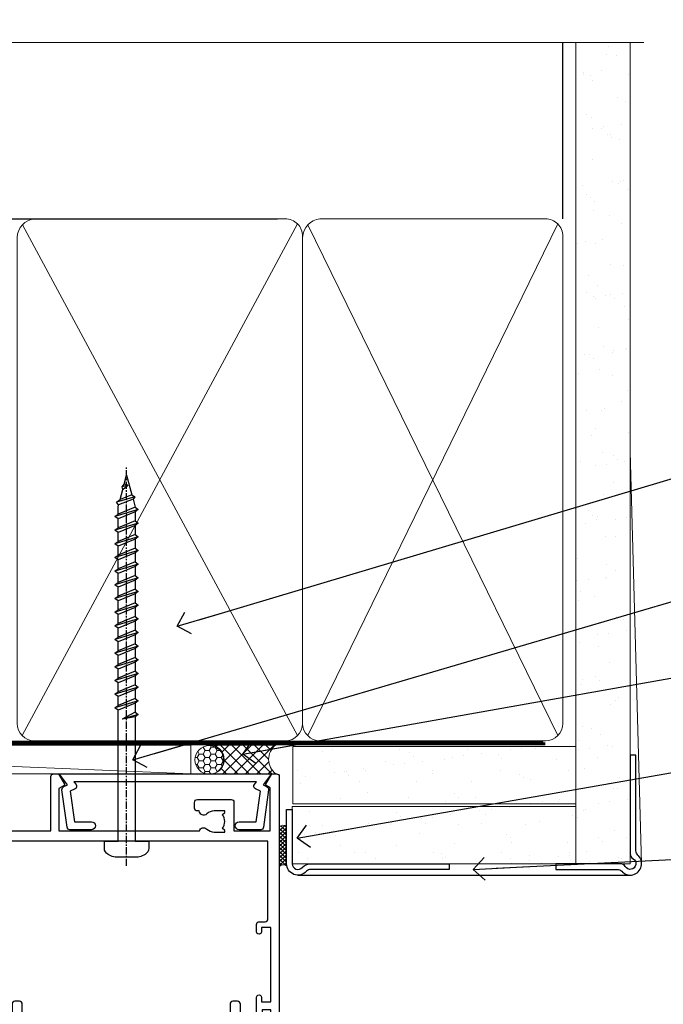
# Model space of a CAD drawing. Units: millimetres. Extents: x 0 to 11353, y -265 to 1143.
# Drawn here: x 7474 to 7586, y 970 to 1143 of the extents above; entities that cross this region are included whole.
import ezdxf
from ezdxf import colors
from ezdxf.entities.mleader import LeaderData, LeaderLine
from ezdxf.math import Vec2, Vec3

# ---------------------------------------------------------------- set-up
doc = ezdxf.new("R2010")
doc.units = ezdxf.units.MM
doc.linetypes.add('CENTER', pattern=[2, 1.25, -0.25, 0.25, -0.25])
doc.linetypes.add('Dashed', pattern=[564.4444465637206, 282.2222232818604, -282.2222232818602])
doc.layers.add('Aluminium Systems Ltd Joinery Detail', color=7, linetype='Continuous')
doc.layers.add('Aluminium Systems Ltd Notes', color=7, linetype='Continuous')
doc.styles.get("Standard").update_dxf_attribs({"font": 'arial.ttf'})

# ---------------------------------------------------------------- blocks, each defined once
blk = doc.blocks.new('Stucco Recessed CC AC40 Liner Stacker')
at = {"layer": 'Aluminium Systems Ltd Joinery Detail', "lineweight": 5}
h = blk.add_hatch(dxfattribs=at)
h.set_pattern_fill('HONEY', color=256, scale=0.2211125000000359, angle=360, style=0)
h.set_pattern_definition([(9.213864076586628e-15, (-518.0389312047023, -268.020622186199), (1.053048281250171, 0.6079775633750983), [0.7020321875001139, -1.404064375000228]), (119.9999999999999, (-518.0389312047023, -268.020622186199), (-1.053048155438884, 0.6079777812866397), [0.7020321875000981, -1.404064375000196]), (59.99999999999994, (-518.0389312047023, -268.020622186199), (1.258112869470804e-07, 1.215955344661738), [-1.404064375000228, 0.7020321875001139])])
edge = h.paths.add_edge_path()
edge.add_arc((-73.53270778325395, 10.50411438517403), 2.5, 180.0000000000001, 360.00000000000006, ccw=False)
edge.add_arc((-73.53270778325395, 10.50411438517403), 2.5, 0, 180.0000000000001, ccw=False)
h = blk.add_hatch(dxfattribs=at)
h.set_pattern_fill('NET', color=256, scale=0.4422249999999999, angle=225, style=0)
h.set_pattern_definition([(315, (-1885.498182657955, 4373.742375906659), (-0.9928234407849511, -0.9928234407849515), []), (225, (-1885.498182657955, 4373.742375906659), (-0.9928234407849515, 0.9928234407849511), [])])
edge = h.paths.add_edge_path()
edge.add_line((-61.93290380232929, 13.06742094803121), (-72.67584062210608, 13.07397540693819))
edge.add_arc((-73.51223914899174, 10.60911344905617), 2.602903564714436, 283.05461229937526, 431.25644836746125, ccw=False)
edge.add_line((-72.92429610673707, 8.073481388550135), (-61.88828823754875, 8.073481388550135))
edge.add_arc((-59.98414210968576, 10.58766199517413), 3.153866927914105, 128.1626499734255, 232.8610770962096, ccw=False)
at = {"layer": 'Aluminium Systems Ltd Joinery Detail'}
h = blk.add_hatch(dxfattribs=at)
h.set_pattern_fill('AR-SAND', color=256, scale=0.15)
h.set_pattern_definition([(37.50000000000001, (0, 0), (-0.2400046943976069, 7.341198559940135), [0, -5.791200000000001, 0, -6.476999999999999, 0, -6.191249999999999]), (7.499999999999999, (0, 0), (6.74284924707004, 10.75237650852531), [0, -3.124200000000001, 0, -5.2197, 0, -2.00025]), (327.5, (-4.686299999999999, 0), (11.86488555362187, 0.02155777017818643), [0, -1.905, 0, -6.858, 0, -8.9535]), (317.5, (-4.686299999999999, 0), (11.45334678708446, 3.343939848858244), [0, -0.9524999999999999, 0, -4.495799999999999, 0, -5.1435])])
h.paths.add_polyline_path([(-9.301659339183061, 12.83599110797149), (-9.301659339183061, 2.835991107971495), (-58.89103754539201, 2.835955769536668), (-58.89103754539201, 12.83595576953667)])
h = blk.add_hatch(dxfattribs=at)
h.set_pattern_fill('AR-SAND', color=256, scale=0.15)
h.set_pattern_definition([(37.50000000000001, (1.375356028262559, 0), (-0.2400046943976069, 7.341198559940135), [0, -5.791200000000001, 0, -6.476999999999999, 0, -6.191249999999999]), (7.499999999999999, (1.375356028262559, 0), (6.74284924707004, 10.75237650852531), [0, -3.124200000000001, 0, -5.2197, 0, -2.00025]), (327.5, (-3.310943971737441, 0), (11.86488555362187, 0.02155777017818643), [0, -1.905, 0, -6.858, 0, -8.9535]), (317.5, (-3.310943971737441, 0), (11.45334678708446, 3.343939848858244), [0, -0.9524999999999999, 0, -4.495799999999999, 0, -5.1435])])
h.paths.add_polyline_path([(-58.98686896787012, -7.664044230463332), (-58.98686896787012, 2.335955769536668), (-9.301659339183061, 2.335991107971495), (-9.301659339183061, -7.664008892028505)])
at = {"layer": 'Aluminium Systems Ltd Joinery Detail', "lineweight": 5}
h = blk.add_hatch(dxfattribs=at)
h.set_pattern_fill('ANSI37', color=256, scale=0.15)
h.set_pattern_definition([(45.00000000000001, (-220.6546363151178, -560.2450245033288), (-0.3367596045400932, 0.3367596045400932), []), (135, (-220.6546363151178, -560.2450245033288), (-0.3367596045400932, -0.3367596045400932), [])])
edge = h.paths.add_edge_path()
edge.add_arc((-60.59657598474996, -1.931486565987143), 0.9866125402710012, 51.83121232280979, 132.263901216659)
edge.add_line((-61.26011867800707, -1.201339047438523), (-61.26011867800707, -8.209565235309128))
edge.add_arc((-60.54998801661031, -8.721057639882929), 0.8751628626695301, 45.838321747589305, 144.2355755388267, ccw=False)
edge.add_arc((-57.98686896791924, -7.664044230470608), 1.99999999995119, 179.9999999997916, 192.3918244982081, ccw=False)
edge.add_line((-59.98686896787012, -7.664044230463332), (-59.98686896787046, -1.155818042592728))
blk.add_line((-196.1663834017272, 13.07397540694001, 1.000000000000011), (-76.731677774746, 8.073481388550135, 1), dxfattribs=at)
at = {"layer": 'Aluminium Systems Ltd Joinery Detail'}
for p, q in [((-61.26011867800617, -1.201339047434885), (-61.26011867800617, -8.20956523530549)), ((-57.98686896787012, -9.664044230463332), (0.1966331272546995, -9.66439044465369))]:
    blk.add_line(p, q, dxfattribs=at)
at = {"layer": 'Aluminium Systems Ltd Joinery Detail', "lineweight": 5, "elevation": 1.000000000000011}
blk.add_lwpolyline([(-196.1663834017272, 13.07397540694001), (-76.73167777475419, 13.07397540694001), (-76.731677774746, 8.073481388550135), (-196.1663834017318, 8.073481388550135)], close=True, dxfattribs=at)
blk.add_lwpolyline([(-72.9496467261838, 13.07911964105369), (-61.93290380232929, 13.06742094803121, 0.4915106188759529), (-61.88828823754875, 8.073481388550135), (-72.92429610673707, 8.073481388550135, 0.8101017670941715)], format="xyb", close=True, dxfattribs=at)
at = {"layer": 'Aluminium Systems Ltd Joinery Detail', "lineweight": 5}
for points in [[(-58.89103754539201, 2.835955769536668), (-9.301659339183061, 2.835991107971495), (-9.301659339183061, 12.83599110797149), (-58.89103754539201, 12.83595576953667)], [(-58.98686896787012, -7.664044230463332), (-9.301659339183061, -7.664008892028505), (-9.301659339183061, 2.335991107971495), (-58.98686896787012, 2.335955769536668)]]:
    blk.add_lwpolyline(points, close=True, dxfattribs=at)
at = {"layer": 'Aluminium Systems Ltd Joinery Detail'}
blk.add_lwpolyline([(-58.98686896787012, 1.835955769536668), (-58.98686896787012, -7.664044230463332, 0.6885002580691579), (-57.24151297537037, -8.330710897127574, -0.2134217652833945), (-55.75080099037086, -7.664044230463332), (-31.48686896787012, -7.664044230463332), (-31.48686896787012, -8.664044230463332), (-55.75080099037086, -8.664044230463332, 0.2134217652833893), (-56.49615698287062, -8.997377563795453, -0.6885002580691693), (-59.98686896787012, -7.664044230463332), (-59.98686896787012, 1.835955769536668)], format="xyb", close=True, dxfattribs=at)
at = {"layer": 'Aluminium Systems Ltd Joinery Detail', "lineweight": 5, "ltscale": 0.12}
blk.add_circle((-73.53270778325395, 10.50411438517403, 1), 2.5, dxfattribs=at)
at = {"layer": 'Aluminium Systems Ltd Joinery Detail', "lineweight": 5}
for centre, radius, start, end in [((-60.59660203716385, -1.930757864389307), 0.9860558519677073, 51.80385569435697, 132.2912578451909), ((-60.5499880166094, -8.721057639886567), 0.8751628626701816, 45.83832174771166, 144.2355755386856)]:
    blk.add_arc(centre, radius, start, end, dxfattribs=at)
blk = doc.blocks.new('A758-21643')
at = {"flags": 128}
for points in [[(11.70801253792871, 58.00000011930103, -0.2679491924307772), (12.14102523982075, 57.75000011930172), (13.44006334550232, 55.50000011929922), (18.70000016978685, 55.50000011929922, 0.414213562373095), (19.20000016978685, 56.00000011929922), (19.20000016978685, 56.50000011931786, 0.414213562373095), (18.70000016978685, 57.00000011931786), (16.50000016978248, 57.00000011931786, -0.9999999999999999), (16.50000016978248, 58.00000011930331), (23.49999977229692, 58.00000011929967, -0.9999999999999999), (23.49999977229692, 57.00000011929967), (21.30000016979358, 57.00000011929876, 0.414213562372762), (20.80000016979358, 56.50000011929922), (20.80000016979358, 56.00000011929944, 0.4142135623732948), (21.30000016979267, 55.50000011929922), (26.55993659657798, 55.50000011929922), (27.85897470225956, 57.75000011930149, -0.2679491924307975), (28.2919874041516, 58.00000011930106), (37.69999997105043, 58.00000011930103, 0.414213562373095), (38.19999997105043, 58.50000011930103), (38.19999997105043, 61.00000011930149), (36.89999997100205, 61.00000011930149, -0.9999999999999999), (36.89999997100205, 61.8000001193044), (38.19999997105043, 61.8000001193044), (38.19999997104952, 69.50000011930149), (36.99999997100059, 69.50000011930149, -0.414213562373095), (36.49999997100059, 70.00000011930149), (36.49999997100059, 71.3000001193044, -0.9999999999999999), (37.39999997100205, 71.3000001193044), (37.39999997100205, 70.50000011930149), (38.89999997100205, 70.50000011930149), (38.89999997100205, 76.00000011930149), (37.39999997100205, 76.00000011930149), (37.39999997100205, 75.20000011930586, -0.9999999999999999), (36.49999997100059, 75.20000011930586), (36.49999997103697, 76.50000011930149, -0.414213562373095), (36.99999997103697, 77.00000011930149), (39.49999997103697, 77.00000011930194, -0.414213562373095), (39.99999997103697, 76.50000011930194), (39.99999997103697, 0.5000001193161836, -0.414213562373095), (39.49999997103697, 1.19316183599949e-07), (38.6999999710377, 1.19316183599949e-07, -0.414213562373095), (38.1999999710377, 0.5000001193161836), (38.1999999710377, 3.500000119301944, 0.414213562373095), (37.69999997105043, 4.000000119301944), (25.99999493340221, 4.000000119301859, -0.4142135623731283), (25.49999493340221, 4.500000119301916), (25.49999493340221, 6.500000119303763), (14.50000500859716, 6.500000119303763), (14.50000500859807, 4.500000119301916, -0.414213562373145), (14.00000500859807, 4.000000119301944), (2.2999999710417, 4.000000119301944, 0.414213562373095), (1.7999999710417, 3.500000119301944), (1.7999999710417, 0.5000001193161836, -0.414213562373095), (1.2999999710417, 1.19316183599949e-07), (0.4999999710406087, 1.19316183599949e-07, -0.414213562373095), (-2.895939132940839e-08, 0.5000001193161836), (-2.895848183470662e-08, 57.50000011930103, -0.414213562373095), (0.4999999710415182, 58.00000011930103)], [(11.88121761865187, 54.60000011929611, 0.267949192430764), (13.44006334546322, 53.70000011929807), (15.14999997100023, 53.70000011929807), (15.14999997100023, 50.49999928099089, 0.2010392773484069), (16.59870126970219, 47.04259170528496, 0.9999999999999997), (18.00129867229845, 48.46832678805038, -0.2010392773484118), (17.14999997100023, 50.49999928099089), (17.14999997100023, 53.34999928099103), (17.60856602214591, 53.34999928099103), (18.16805528339393, 52.68322594388053, -0.3639702342660414), (21.83194465860544, 52.68322594388053), (22.39143391985345, 53.34999928099103), (22.84999997100005, 53.34999928099103), (22.84999997100005, 50.49999928099089, -0.201039277348412), (21.99870126970092, 48.46832678805038, 0.9999999999999997), (23.40129867229808, 47.04259170528496, 0.2010392773484095), (24.84999997100005, 50.49999928099089), (24.84999997100005, 53.70000011929801), (26.55993659653797, 53.70000011929807, 0.2679491924308261), (28.11878232334931, 54.60000011929634), (29.04254275405748, 56.20000011930011), (38.1999999710095, 56.20000011929898), (38.1999999710095, 5.800000119304002), (27.29999493340148, 5.800000119302638), (27.29999493340148, 6.500000119304843, 0.4142135623730974), (25.49999493340221, 8.300000119304826), (24.84999997100005, 8.300000119304912), (24.84999997100005, 11.50000095761209, 0.2010392773484069), (23.40129867229808, 14.95740853331802, 1), (21.99870126970092, 13.5316734505526, -0.2010392773484085), (22.84999997100005, 11.50000095761212), (22.84999997100005, 8.650000957611951), (22.39143391985345, 8.650000957611951), (21.83194465860544, 9.31677429472245, -0.3639702342660359), (18.16805528339393, 9.316774294722421), (17.60856602214591, 8.650000957611951), (17.14999997100023, 8.650000957611951), (17.14999997100023, 11.50000095761209, -0.201039277348407), (18.00129867229845, 13.5316734505526, 0.9999999999999999), (16.59870126970128, 14.95740853331807, 0.2010392773484081), (15.14999997100023, 11.50000095761203), (15.14999997100023, 8.300000119304912), (14.50000500860261, 8.300000119304855, 0.4142135623730974), (12.70000500860334, 6.500000119304872), (12.70000500860334, 5.800000119302553), (1.799999971000773, 5.800000119301501), (1.799999971000773, 56.20000011930148), (10.95745718794279, 56.20000011930057)]]:
    blk.add_lwpolyline(points, format="xyb", close=True, dxfattribs=at)
blk = doc.blocks.new('WS8G75Pan')
at = {"linetype": 'CENTER', "lineweight": -2}
blk.add_line((-2.842170943040401e-14, 4.31874977999999), (2.842170943040401e-14, -65.56249499999996), dxfattribs=at)
at = {"lineweight": -2}
for p, q in [((-1.494791550000002, 0), (1.494791549999945, 0)), ((-2.049999839999828, -22.17007205437491), (0.7473957749999727, -21.35416499999997)), ((-1.494791549999434, -22.58405656661239), (0.7473957749999727, -21.35416499999997)), ((-1.49479155000023, -21.75608754213772), (0.7473957749999727, -21.35416499999997)), ((-2.049999839999856, -24.56173853437491), (2.04999984000014, -23.3659052943749)), ((-1.49479155000023, -24.14775402213769), (1.494791550000087, -22.95192078213731)), ((-1.494791549999462, -24.97572304661236), (1.494791550000087, -23.77988980661229)), ((-2.049999839999884, -26.95340501437491), (2.04999984000014, -25.7575717743749)), ((-1.494791550000258, -26.53942050213772), (1.494791550000087, -25.34358726213731)), ((-1.494791549999491, -27.36738952661236), (1.494791550000087, -26.17155628661229)), ((-2.049999839999884, -29.34507149437488), (2.04999984000014, -28.14923825437489)), ((-1.494791550000258, -28.93108698213769), (1.494791550000087, -27.73525374213727)), ((-1.494791549999491, -29.75905600661235), (1.494791550000087, -28.56322276661228)), ((-2.049999839999714, -31.73673797437485), (2.049999840000282, -30.54090473437483)), ((-1.494791550000116, -31.32275346213763), (1.49479155000023, -30.12692022213724)), ((-1.49479154999932, -32.1507224866123), (1.49479155000023, -30.95488924661223)), ((-1.494791550000116, -33.71441994213762), (1.49479155000023, -32.51858670213721)), ((-2.049999839999714, -34.12840445437482), (2.049999840000282, -32.93257121437483)), ((-1.49479154999932, -34.54238896661229), (1.49479155000023, -33.34655572661219)), ((-2.049999839999572, -36.52007093437476), (2.049999840000424, -35.32423769437477)), ((-1.494791549999945, -36.10608642213757), (1.494791550000372, -34.91025318213718)), ((-1.494791549999178, -36.93405544661223), (1.494791550000372, -35.73822220661214)), ((-2.049999839999572, -38.91173741437478), (2.049999840000424, -37.71590417437477)), ((-1.494791549999945, -38.49775290213756), (1.494791550000372, -37.30191966213715)), ((-1.494791549999178, -39.32572192661223), (1.494791550000372, -38.12988868661216)), ((-2.049999839999572, -41.30340389437475), (2.049999840000453, -40.10757065437474)), ((-1.494791549999945, -40.88941938213756), (1.4947915500004, -39.69358614213715)), ((-1.494791549999178, -41.7173884066122), (1.494791550000372, -40.52155516661213)), ((-2.049999839999401, -43.69507037437469), (2.049999840000595, -42.49923713437471)), ((-1.494791549999803, -43.2810858621375), (1.494791550000542, -42.08525262213709)), ((-1.494791549999007, -44.10905488661217), (1.494791550000514, -42.91322164661207)), ((-1.494791549999803, -45.67275234213747), (1.494791550000514, -44.47691910213709)), ((-2.049999839999401, -46.08673685437469), (2.049999840000567, -44.89090361437468)), ((-1.494791549999007, -46.50072136661214), (1.494791550000514, -45.30488812661207)), ((-2.049999839999259, -48.47840333437463), (2.049999840000737, -47.28257009437462)), ((-1.494791549999661, -48.06441882213744), (1.494791550000684, -46.86858558213703)), ((-1.494791549998865, -48.89238784661208), (1.494791550000656, -47.69655460661201)), ((-2.049999839999259, -50.87006981437463), (2.049999840000709, -49.67423657437462)), ((-1.494791549999661, -50.45608530213741), (1.494791550000656, -49.260252062137)), ((-1.494791549998865, -51.28405432661208), (1.494791550000656, -50.08822108661201)), ((-1.494791549999661, -52.84775178213741), (1.494791550000656, -51.651918542137)), ((-2.049999839999259, -53.2617362943746), (2.049999840000709, -52.06590305437459)), ((-1.494791549998894, -53.67572080661208), (1.494791550000656, -52.47988756661198)), ((-2.049999839999117, -55.65340277437457), (2.049999840000851, -54.45756953437456)), ((-1.494791549999519, -55.23941826213735), (1.494791550000798, -54.04358502213694)), ((-1.494791549998752, -56.06738728661202), (1.494791550000798, -54.87155404661195)), ((-2.049999839999145, -58.04506925437454), (2.049999840000851, -56.84923601437453)), ((-1.494791549999519, -57.63108474213735), (1.494791550000798, -56.43525150213694)), ((-1.494791549998752, -58.45905376661202), (1.494791550000798, -57.26322052661192)), ((-1.425021315915927, -60.25445033151692), (1.77420242398739, -59.32134340737844)), ((-1.122362868667352, -59.87377974960444), (1.391833638109091, -58.86810114689365)), ((-0.9219856073426911, -60.62159786954956), (1.143347323736492, -59.79546469711769)), ((-0.2276513469640236, -62.29688390390595), (0.7695560966906214, -62.00603173284003))]:
    blk.add_line(p, q, dxfattribs=at)
blk.add_lwpolyline([(-1.494791550000002, 0), (-3.88645803, 0), (-3.88645803, 1.209441138255954, -0.2694477011433205), (-3.239620007948673, 2.322600100564415, -0.05750947552296399), (-2.241471283772142, 2.748281615151967, -0.07218085631326594), (-1.755878399918998, 2.81874977999999), (1.755878399919112, 2.81874977999999, -0.07218085631328257), (2.24147128377237, 2.74828161515191, -0.05750947552294939), (3.239620007948702, 2.322600100564415, -0.26944770114332), (3.88645803, 1.209441138255954), (3.88645803, 0), (1.494791549999945, 0), (1.494791549999945, -22.95192078213736), (2.049999839999998, -23.36590529437495), (1.494791549999945, -23.77988980661232), (1.494791550000087, -25.34358726213731), (2.04999984000014, -25.7575717743749), (1.494791550000087, -26.17155628661229), (1.494791550000087, -27.73525374213727), (2.04999984000014, -28.14923825437489), (1.494791550000087, -28.56322276661228), (1.49479155000023, -30.12692022213724), (2.049999840000282, -30.54090473437483), (1.49479155000023, -30.95488924661223), (1.49479155000023, -32.51858670213721), (2.049999840000282, -32.93257121437483), (1.49479155000023, -33.34655572661219), (1.494791550000372, -34.91025318213718), (2.049999840000424, -35.32423769437477), (1.494791550000372, -35.73822220661214), (1.494791550000372, -37.30191966213715), (2.049999840000424, -37.71590417437474), (1.494791550000372, -38.12988868661213), (1.494791550000542, -39.69358614213712), (2.049999840000623, -40.10757065437468), (1.494791550000542, -40.52155516661207), (1.494791550000542, -42.08525262213709), (2.049999840000595, -42.49923713437468), (1.494791550000514, -42.91322164661207), (1.494791550000684, -44.47691910213706), (2.049999840000737, -44.89090361437462), (1.494791550000684, -45.30488812661201), (1.494791550000684, -46.86858558213703), (2.049999840000737, -47.28257009437462), (1.494791550000684, -47.69655460661201), (1.494791550000826, -49.26025206213697), (2.049999840000879, -49.67423657437456), (1.494791550000826, -50.08822108661195), (1.494791550000826, -51.65191854213697), (2.049999840000879, -52.06590305437456), (1.494791550000826, -52.47988756661192), (1.494791550000969, -54.04358502213691), (2.049999840001021, -54.4575695343745), (1.494791550000969, -54.87155404661189), (1.494791550000969, -56.43525150213688), (2.049999840001021, -56.8492360143745), (1.494791550000969, -57.26322052661186), (1.494791550001082, -58.48385698867136), (1.391833638109091, -58.86810114689365), (1.77420242398739, -59.32134340737844), (1.143347323736492, -59.79546469711769), (0.6740575242012881, -61.54687807245682), (0.7695560966906498, -62.00603173284), (0.4255712098287177, -62.47424162268084), (2.842170943040401e-14, -64.06249499999996), (-0.9219856073426911, -60.62159786954956), (-1.425021315915927, -60.25445033151692), (-1.122362868667352, -59.87377974960444), (-1.494791549998752, -58.4838569886798), (-1.494791549998752, -58.45905376661182), (-2.049999839998804, -58.04506925437445), (-1.494791549998951, -57.63108474213701), (-1.494791549998894, -56.06738728661188), (-2.049999839998947, -55.65340277437451), (-1.494791549999093, -55.23941826213706), (-1.494791549998894, -53.67572080661188), (-2.049999839998947, -53.26173629437451), (-1.494791549999121, -52.84775178213707), (-1.494791549999036, -51.28405432661194), (-2.049999839999089, -50.87006981437457), (-1.494791549999263, -50.45608530213713), (-1.494791549999036, -48.89238784661197), (-2.049999839999089, -48.47840333437458), (-1.494791549999263, -48.06441882213713), (-1.494791549999206, -46.50072136661203), (-2.049999839999259, -46.08673685437464), (-1.494791549999405, -45.67275234213719), (-1.494791549999178, -44.10905488661203), (-2.049999839999259, -43.69507037437464), (-1.494791549999405, -43.28108586213719), (-1.494791549999348, -41.71738840661209), (-2.049999839999401, -41.3034038943747), (-1.494791549999547, -40.88941938213725), (-1.494791549999348, -39.32572192661209), (-2.049999839999401, -38.9117374143747), (-1.494791549999547, -38.49775290213728), (-1.494791549999519, -36.93405544661215), (-2.049999839999572, -36.52007093437476), (-1.494791549999718, -36.10608642213734), (-1.494791549999519, -34.54238896661215), (-2.049999839999572, -34.12840445437479), (-1.494791549999718, -33.71441994213734), (-1.494791549999661, -32.15072248661221), (-2.049999839999714, -31.73673797437485), (-1.49479154999986, -31.3227534621374), (-1.494791549999661, -29.75905600661221), (-2.049999839999714, -29.34507149437485), (-1.49479154999986, -28.9310869821374), (-1.494791549999803, -27.36738952661227), (-2.049999839999856, -26.95340501437491), (-1.494791550000002, -26.53942050213746), (-1.494791549999803, -24.97572304661227), (-2.049999839999856, -24.56173853437491), (-1.494791550000002, -24.14775402213746), (-1.494791549999775, -22.5840565666123), (-2.049999839999828, -22.17007205437491), (-1.494791550000002, -21.75608754213749), (-1.494791550000002, 5.684341886080801e-14)], format="xyb", close=True, dxfattribs=at)
for points in [[(-1.494791550000002, 0), (-2.637394075508354, 0)], [(0.6740575242012881, -61.54687807245682), (-0.2276513469640236, -62.29688390390595), (0.4255712098287177, -62.47424162268084)]]:
    blk.add_lwpolyline(points, dxfattribs=at)
blk = doc.blocks.new('A724-21702')
at = {"color": 0, "flags": 128}
blk.add_lwpolyline([(2.590514084781717, 2.630274416370526), (1.745954026422623, 3.024099239354427), (2.474869480991174, 8.400005590016121), (5.45227070443525, 8.400005590016121, 0.9999999999999999), (5.45227070443525, 9.800005590015758), (1.688664533853171, 9.800005590015758, 0.375269837926041), (1.193198232073769, 9.36718552601667), (0.3080262170331025, 2.838853841923196, 0.3296728300289797), (0.6486394913229105, 2.211731907718786), (1.285802639783469, 1.914617852099809), (0.04239784927813162, 0.3231322950643971, 0.6248693519078697), (0.1999999999998181, 0), (36.60453706254293, -6.821210263296962e-13, 0.6248693519077947), (36.76213921326473, 0.3231322950645108), (35.51873442276019, 1.914617852099809), (36.15589757122052, 2.211731907718786, 0.3284042794703272), (36.49688617631205, 2.836132503142835), (35.61134517681285, 9.36718552601667, 0.3752698379260364), (35.11587887503356, 9.800005590015758), (31.35227270445148, 9.800005590015758, 0.9999999999999999), (31.35227270445148, 8.400005590016121), (34.32967392789533, 8.400005590016121), (35.05858900506928, 3.024102022720626), (34.21402297776103, 2.630274416370526, 0.4823427408189074), (34.03132673182745, 1.86928978518813), (34.39797609566222, 1.399999999998954), (2.40656096688349, 1.400000000002706), (2.773210330716211, 1.86928978518813, 0.4823427408185345)], format="xyb", close=True, dxfattribs=at)
blk = doc.blocks.new('A735-21636')
at = {"flags": 128}
for points in [[(173.0000001374233, 49.50001121620853, 0.414213562373095), (172.5000001374233, 50.00001121620853), (169.5000011374255, 50.00001121620853, 0.414213562373095), (169.0000011374255, 49.50001121620853), (169.0000011374255, 47.90001521620771, 0.9999999999999999), (169.9999991374248, 47.90001521620771), (169.9999991374248, 49.00001321620557), (171.5000001374233, 49.00001321620557), (171.5000001374215, 41.30002821620629), (169.9999991374248, 41.30002821620629), (169.9999991374248, 42.40002521620745, 0.9999999999999999), (168.9999991374248, 42.40002521620745), (168.9999991374269, 39.1513840706245, 1.001507643110852), (169.8999970948274, 39.15002821620847), (169.8999970948176, 39.90002821620847), (171.5000001374215, 39.90002821620847), (171.5000001374215, 26.9000186195296), (169.8999970948176, 26.9000186195296), (169.8999970948269, 27.65001861953324, 1.001507643108839), (168.9999991374346, 27.64866276510993), (168.999999137423, 26.4000186195296, 0.414213562373095), (169.499999137423, 25.9000186195296), (170.5000001374219, 25.90001861953051, -0.4142135623733115), (171.0000001374223, 25.40001861953051), (171.0000001374186, 11.80001121620137), (120.8999991374296, 11.80001121619962), (120.8999991374295, 25.90001861958235), (123.5000011374237, 25.90001861958235, 0.414213562373095), (124.0000011374237, 26.40001861958235), (124.0000011374253, 27.64866276516086, 1.001507643107836), (123.100003180032, 27.65001861958326), (123.1000031800309, 26.90001861958235), (121.5000061374326, 26.90001861957963), (121.5000061374333, 27.65001861957963, 0.4146548769781905), (121.049328209456, 28.10001810892744), (120.8999996374243, 28.10001810892744), (120.8999996374243, 38.70002872691158), (121.0493282094587, 38.70002872691158, 0.4146548769781904), (121.5000061374333, 39.1500282162594), (121.5000061374326, 39.9000282162594), (123.1000031800309, 39.9000282162594), (123.1000031800302, 39.1500282162594, 1.001507643109856), (124.0000011374235, 39.15138407067634), (124.0000011374237, 42.40002521625838, 0.9999999999999999), (123.0000011374237, 42.40002521625838), (123.0000011374237, 41.30002821625904), (121.5000041374247, 41.30002821625904), (121.5000041374247, 42.40002521625838, 0.414213562373095), (121.0000041374247, 42.90002521625838), (120.8999996374225, 42.90002521625838), (120.8999996374225, 47.40001621625716), (121.000005137425, 47.40001621625716, 0.414213562373095), (121.5000041374254, 47.90001521625898), (121.5000041374247, 49.00001321625832), (123.0000011374237, 49.00001321625832), (123.0000011374219, 47.90001521625864, 0.9999999999999999), (123.9999991374248, 47.90001521625864), (123.9999991374248, 49.50001121625856, 0.414213562373095), (123.4999991374248, 50.00001121625856), (116.5000001374252, 50.00001121625947, 0.414213562373095), (116.0000001374252, 49.50001121625947), (116.0000001374252, 47.90001521625864, 0.9999999999999999), (116.9999981374245, 47.90001521625864), (116.9999981374245, 49.00001321625832), (118.4999951374253, 49.00001321625832), (118.4999951374235, 47.90001521625864, 0.414213562373095), (118.9999941374249, 47.40001621625716), (119.0999996374275, 47.40001621625716), (119.0999996374276, 42.90002521625838), (118.9999951374253, 42.90002521625838, 0.414213562373095), (118.4999951374257, 42.40002521625861), (118.4999951374253, 41.30002821625904), (116.9999981374245, 41.30002821625904), (116.9999981374245, 42.40002521625838, 0.9999999999999999), (115.9999981374245, 42.40002521625838), (115.9999981374243, 39.15138407067543, 1.001507643110867), (116.8999960948184, 39.1500282162594), (116.8999960948191, 39.9000282162594), (118.4999931374173, 39.9000282162594), (118.4999931374167, 39.1500282162594, 0.4146548769781904), (118.950671065394, 38.70002872691158), (119.0999996374257, 38.70002872691158), (119.0999996374257, 28.10001810892744), (118.9506710653912, 28.10001810892744, 0.4146548769781905), (118.4999931374167, 27.65001861957963), (118.4999931374155, 26.90001861958235), (116.8999960948191, 26.90001861958235), (116.8999960948188, 27.65001861958235, 1.001507643108839), (115.9999981374238, 27.64866276516086), (115.9999981374245, 26.40001861958235, 0.414213562373095), (116.4999981374245, 25.90001861958235), (119.1000008159835, 25.90001861958235), (119.1000008159835, 11.80001121620417), (68.5000001374284, 11.80001121620417), (68.5000001374288, 25.90001861953142), (70.50000013743062, 25.9000186195296, 0.4142135623752261), (71.00000013743244, 26.40001861953142), (71.00000013742448, 27.64866276510993, 1.001507643108839), (70.10000218002853, 27.65001861953324), (70.10000218003785, 26.9000186195296), (68.50000013742698, 26.9000186195296), (68.50000013742698, 39.90002821620847), (70.10000218003239, 39.90002821620847), (70.10000218002807, 39.15002821620756, 1.001507643109849), (71.00000013742493, 39.1513840706245), (71.00000013742516, 42.40002521620745, 0.9999999999999999), (70.00000013742516, 42.40002521620745), (70.00000013742516, 41.30002821620629), (68.50000013742516, 41.30002821620629), (68.50000013742516, 49.00001321620557), (70.00000013742516, 49.00001321620557), (70.00000013742539, 47.90001621620713, 0.9999999999990904), (71.00000013742493, 47.90001621620804), (71.00000013742516, 49.50001121619762, 0.414213562373095), (70.50000013742516, 50.00001121619762), (37.00000013750883, 50.00001121619762, 0.414213562373095), (36.50000013750883, 49.50001121619762), (36.50000013750883, 48.20001121620199, 0.9999999999999999), (37.40000013750301, 48.20001121620199), (37.40000013750301, 49.00001121619762), (38.90000013750301, 49.00001121619762), (38.90000013750301, 43.50001121619762), (37.40000013750301, 43.50001121619762), (37.40000013750301, 44.30001121620053, 0.9999999999999999), (36.50000013750883, 44.30001121620053), (36.50000013750878, 43.00001121619762, 0.414213562373095), (37.00000013750883, 42.50001121619756), (38.90000013750301, 42.50001121619762), (38.90000013750301, 34.80001121620053), (36.90000013751029, 34.80001121620053, 0.9999999999999999), (36.90000013751029, 34.00001121619762), (38.90000013750301, 34.00001121619762), (38.90000013750301, 31.00001121619762), (28.28867554613004, 31.00001121619771, 0.2679491924316804), (27.85566284423882, 30.75001121619768), (26.55662473855824, 28.50001121619762), (22.00000041153595, 28.50001121619762), (22.00000041153595, 30.00001121619762), (23.50000041153595, 30.00001121619762, 0.9999999999999999), (23.50000041153595, 31.00001121619762), (0.500000137423342, 31.00001121619762, 0.414213562373095), (1.374233420392557e-07, 30.50001121619762), (1.374266958009684e-07, 0.5000000361748533, 0.4142135623730617), (0.5000001374266958, 3.617491017848806e-08), (1.333966911918196, 3.617491017848806e-08), (2.373203807034031, 1.800011139625298, 0.4142135623689608), (2.29999872627431, 2.073216220381951), (1.59999872628083, 2.47736140881598), (1.599998726284468, 10.00001121620672), (7.950000137427168, 10.00001121620768), (7.950000137427367, 5.000011216202893, 0.4142135623720295), (8.45000013742532, 4.50001121620312), (14.35000013742462, 4.50001121620636, 0.414213562373095), (14.85000013742439, 5.000011216206531), (14.85000013742439, 6.000011216206531, 0.414213562373095), (14.35000013742439, 6.500011216206531), (14.04573142875034, 6.500011216205721, 0.6408239254472213), (12.6896213986908, 7.023596121867925, -0.1952598447288622), (11.40000013742582, 6.50001121620744), (9.550000137427276, 6.50001121620744), (9.550000137427276, 6.797676898528607), (9.982817917655979, 7.160854138286794, -0.363970234266435), (9.982817917656888, 9.53916829412627), (9.550000137427276, 9.902345533885182), (9.550000137427276, 10.20001121620635), (11.40000013742582, 10.20001121620625, -0.1952598447288623), (12.6896213986908, 9.676426310544073, 0.554219199095933), (14.00722966529659, 10.00001121620852), (38.60000013742314, 10.00001121620853), (38.60000013742317, 2.592820376595185), (37.70000013742589, 2.073205134326912, 0.4142135623808467), (37.62679505667313, 1.800000053566563), (38.66602555124825, 3.617491017848806e-08), (39.50000019257055, 1.281575379152855e-07, 0.4142135300680742), (40.00000013742243, 0.5000001281575379), (40.00000013742243, 10.00001121620853), (56.55000013742716, 10.00001121621412), (56.55000013742733, 5.000011216202893, 0.4142135623720295), (57.05000013742529, 4.50001121620312), (62.95000013742464, 4.50001121620636, 0.414213562373095), (63.45000013742435, 5.000011216206531), (63.45000013742435, 6.000011216206531, 0.414213562373095), (62.95000013742435, 6.500011216206531), (62.64573142875037, 6.500011216205721, 0.6408239254472213), (61.28962139869083, 7.023596121867925, -0.1952598447288622), (60.00000013742584, 6.50001121620744), (58.1500001374273, 6.50001121620744), (58.1500001374273, 6.797676898528607), (58.58281791765597, 7.160854138286794, -0.363970234266435), (58.58281791765688, 9.53916829412627), (58.1500001374273, 9.902345533885182), (58.1500001374273, 10.20001121620635), (60.00000013742584, 10.20001121620625, -0.1952598447288623), (61.28962139869083, 9.676426310544073, 0.5542192105843261), (62.60722967408543, 10.00001124292423), (79.99996573268396, 10.00001085335926), (79.99996573268396, 0.5000001281538999, 0.4142135300680742), (80.49996567753584, 1.281538999364784e-07), (81.33394031885808, 3.617127219968097e-08), (82.37317081343457, 1.800000053562144, 0.4142135623810403), (82.2999657326784, 2.073205134321952), (81.3999657326832, 2.592820376591874), (81.3999657326832, 10.00001121620127), (105.9927706095566, 10.00001121620397, 0.5542191990939724), (107.3103788761608, 9.676426310544059, -0.1952598447288622), (108.6000001374258, 10.20001121620453), (110.4500001374244, 10.20001121620635), (110.4500001374244, 9.902345533885182), (110.0171823571948, 9.539168294126256, -0.363970234266435), (110.0171823571957, 7.160854138286808), (110.4500001374244, 6.797676898528607), (110.4500001374244, 6.50001121620744), (108.6000001374258, 6.50001121620744, -0.1952598447288622), (107.3103788761608, 7.023596121867897, 0.6408239254472213), (105.9542688461013, 6.500011216205721), (105.6500001374279, 6.500011216206104, 0.414213562373095), (105.1500001374273, 6.000011216206531), (105.1500001374273, 5.000011216206531, 0.414213562373095), (105.6500001374273, 4.500011216206531), (111.5500001374243, 4.500011216203305, 0.4142135623720295), (112.0500001374243, 5.000011216202893), (112.0500001374245, 10.00001121620674), (133.0000001374193, 10.0000112162049), (133.0000001374193, 0.5000001281454871, 0.4142135300680742), (133.5000000822712, 1.28145487110487e-07), (134.3339747235935, 3.616285937368957e-08), (135.3732052181707, 1.80000005355528, 0.4142135623826703), (135.3000001374147, 2.07320513431506), (134.4000001374185, 2.592820376584243), (134.4000001374185, 10.00001121620127), (158.9927706095492, 10.00001121620399, 0.554219199094306), (160.3103788761533, 9.676426310543192, -0.1952598447288622), (161.6000001374183, 10.20001121620366), (163.4500001374169, 10.20001121620548), (163.4500001374169, 9.902345533884315), (163.0171823571873, 9.539168294125389, -0.363970234266435), (163.0171823571882, 7.160854138285941), (163.4500001374169, 6.79767689852774), (163.4500001374169, 6.500011216206573), (161.6000001374183, 6.500011216206573, -0.1952598447288622), (160.3103788761533, 7.02359612186703, 0.6408239254472213), (158.9542688460938, 6.500011216204854), (158.6500001374204, 6.500011216205237, 0.414213562373095), (158.1500001374198, 6.000011216205664), (158.1500001374198, 5.000011216205664, 0.414213562373095), (158.6500001374198, 4.500011216205664), (164.5500001374168, 4.500011216202438, 0.4142135623720295), (165.0500001374168, 5.000011216202026), (165.050000137417, 10.00001121620308), (171.4000015485549, 10.00001121620308), (171.4000015485586, 2.477361408811433), (170.7000015485651, 2.073216220378256, 0.4142135623696262), (170.6267964678093, 1.800011139621304), (171.6660269082409, 1.121600480757934e-05), (172.5000001374203, 1.121600496389874e-05, 0.4142135623730243), (173.0000001374202, 0.5000112160049355)], [(50.42641152210831, 45.06038995493408, 0.9999999999999999), (51.57358133342865, 43.9450418370824, 0.1952598447288622), (52.5499964277688, 46.35001121619906), (52.54999642776875, 48.20001121619761), (66.70000013742663, 48.20001121619761), (66.70000013742663, 25.80002941731009), (65.4359168244277, 25.59486270997054, 1.004500192607378), (65.56762648718848, 24.80578751592004), (66.70000013742288, 25.00002941731445), (66.70000013743419, 11.80001121620326), (1.600000137423706, 11.80001121620326), (1.600000137423706, 25.00002941731445), (2.732373787661857, 24.80578751592047, 1.004500192607407), (2.864083450422697, 25.59486270997051), (1.600000137423706, 25.80002941731009), (1.600000137423706, 29.20001121619761), (20.20000041153594, 29.20001121619761), (20.20000041153594, 28.50001121619762, 0.414213562373095), (22.00000041153595, 26.70001121619761), (26.55662473855824, 26.70001121619761, 0.2679491924307759), (28.11547046536907, 27.6000112161956), (29.03923089607639, 29.20001121619761), (38.90000013750301, 29.20001121619761, 0.414213562373095), (40.70000013750303, 31.00001121619762), (40.70000013750303, 48.20001121619761), (45.64999642777167, 48.20001121619761), (45.64999642777167, 46.35001121619906, 0.1952598447288622), (46.62641152211182, 43.9450418370824, 0.9999999999999999), (47.77358133343211, 45.06038995493408, -0.1952598447288622), (47.24999642777169, 46.35001121619906), (47.24999642776987, 48.20001121619761), (47.54766211009104, 48.20001121619761), (47.91083934984994, 47.76719343596803, -0.363970234266432), (50.2891535056894, 47.76719343596893), (50.65233074544761, 48.20001121619761), (50.94999642776878, 48.20001121619761), (50.94999642776878, 46.35001121619906, -0.1952598447288622)]]:
    blk.add_lwpolyline(points, format="xyb", close=True, dxfattribs=at)
blk = doc.blocks.new('AC40 Stacker Door Head')
at = {"layer": 'Aluminium Systems Ltd Joinery Detail', "rotation": 180}
blk.add_blockref('WS8G75Pan', (-26.74999949999437, -10.60000160606057), dxfattribs=at)
at = {"layer": 'Aluminium Systems Ltd Joinery Detail', "extrusion": (0, 0, -1), "zscale": -1, "rotation": 180}
blk.add_blockref('A735-21636', (173.0000001374156, 1.200009610141478), dxfattribs=at)
at = {"layer": 'Aluminium Systems Ltd Joinery Detail', "xscale": -1, "rotation": 180}
for name, p in [('A724-21702', (-38.37589551773817, 1.199998395973353)), ('A758-21643', (-46.81981198775975, -38.63296118440667))]:
    blk.add_blockref(name, p, dxfattribs=at)
blk = doc.blocks.new('_Open90')
at = {"color": 0, "linetype": 'ByBlock', "lineweight": -2}
for p, q in [((-0.5, 0.5), (0, 0)), ((0, 0), (-2.439666651745029, 0)), ((0, 0), (-0.5, -0.5))]:
    blk.add_line(p, q, dxfattribs=at)
blk = doc.blocks.new('190mm Alt Head Gib')
at = {"layer": 'Aluminium Systems Ltd Joinery Detail'}
h = blk.add_hatch(dxfattribs=at)
h.set_pattern_fill('AR-SAND', color=0, scale=0.15)
h.set_pattern_definition([(37.50000000000001, (161.6604509249046, 88.74499579476469), (-0.2400046943976069, 7.341198559940135), [0, -5.791200000000001, 0, -6.476999999999999, 0, -6.191249999999999]), (7.499999999999991, (161.6604509249046, 88.74499579476469), (6.74284924707004, 10.75237650852531), [0, -3.124199999999986, 0, -5.219699999999971, 0, -2.000249999999985]), (327.5, (156.9741509249034, 88.74499579476469), (11.86488555362187, 0.02155777017818536), [0, -1.905, 0, -6.858, 0, -8.9535]), (317.5, (156.9741509249034, 88.74499579476469), (11.45334678708446, 3.343939848858243), [0, -0.9524999999999999, 0, -4.495799999999999, 0, -5.1435])])
h.paths.add_polyline_path([(280.6135794214097, 88.7708279423432), (271.1135900387526, 88.7708279423432), (271.1135900387526, -54.99215190844552), (280.6135794214097, -54.99215190844552)])
at = {"layer": 'Aluminium Systems Ltd Joinery Detail', "color": 0}
for p, q in [((268.8134264280379, 57.89868953384575, -1.000000000000025), (268.8134264280379, 88.7708279423432, -1.000000000000025)), ((79.90872482397026, 57.89868953384575, -1.000000000000025), (218.8134264280379, 57.89868953384575, -1.000000000000025))]:
    blk.add_line(p, q, dxfattribs=at)
at = {"layer": 'Aluminium Systems Ltd Joinery Detail', "color": 0, "lineweight": 5}
for p, q in [((174.1234953553831, -32.57602768084325, -1.000000000000025), (222.345255896631, 57.00871980447118, -1.000000000000025)), ((224.1251953553801, -32.57602768084325, -1.000000000000025), (267.9234566986615, 57.00871980447118, -1.000000000000025)), ((174.1550808664924, 56.83464781023758, -1.000000000000025), (222.345255896631, -32.57602768084325, -1.000000000000025)), ((224.1567808664895, 56.83464781023758, -1.000000000000025), (267.9234566986615, -32.57602768084325, -1.000000000000025)), ((282.6119125486675, -54.99215490149072), (280.6127294214111, 17.16652520017669))]:
    blk.add_line(p, q, dxfattribs=at)
at = {"layer": 'Aluminium Systems Ltd Joinery Detail', "color": 0, "linetype": 'Continuous', "lineweight": 5, "ltscale": 0.12, "elevation": -1.000000000000014}
blk.add_lwpolyline([(282.9879480272284, 88.7708279423432), (90.07936763175894, 88.7708279423432), (89.17565722327345, 85.3369242233066), (87.90906395990532, 92.75494913106832), (86.87170076539405, 88.7708279423432), (12.77629059319042, 88.7708279423432)], dxfattribs=at)
at = {"layer": 'Aluminium Systems Ltd Joinery Detail', "color": 0, "linetype": 'Dashed', "lineweight": 5, "ltscale": 0.01, "const_width": 0.25, "elevation": -0.7500000000000249}
blk.add_lwpolyline([(79.7674161110499, 88.09570103798342), (79.76838801660597, -30.42770876677969, 0.4175702237706115), (82.91930208207486, -33.6118868923113), (265.3356062361563, -33.60394172722226, 0.8591327104487766), (265.4728671864978, -33.94403600036094, 0.00905533045714731)], format="xyb", dxfattribs=at)
at = {"layer": 'Aluminium Systems Ltd Joinery Detail', "color": 0, "lineweight": 5}
blk.add_lwpolyline([(271.1135900387526, 88.7708279423432), (271.1135900387526, -54.99215190844552), (280.6135794214097, -54.99215190844552), (280.6135794214097, 88.7708279423432)], dxfattribs=at)
at = {"layer": 'Aluminium Systems Ltd Joinery Detail', "color": 0, "linetype": 'CENTER', "lineweight": 5, "ltscale": 3, "const_width": 0.5, "elevation": -0.5000000000000249}
blk.add_lwpolyline([(79.36830193081005, 82.75882767523399), (79.36883064616268, -30.42745069008379, 0.4209157528546889), (82.93271877258303, -33.99657167199439), (265.7748797079021, -33.99657167199439)], format="xyb", dxfattribs=at)
at = {"layer": 'Aluminium Systems Ltd Joinery Detail', "color": 0, "lineweight": 5, "elevation": -1.000000000000014}
for points in [[(223.2352256260056, -28.52744340095887), (223.2352256260056, 54.86014281371172, 0.4142135623732923), (220.1966789058697, 57.89868953384575), (176.2720723461443, 57.89868953384575, 0.3681854241386793), (173.2335256260085, 54.65185747371015), (173.2335256260085, -28.52744340095887)], [(268.8134264280379, -28.52744340095887), (268.8134264280379, 54.86014281371172, 0.4142135623732923), (265.7748797079021, 57.89868953384575), (226.2737723461396, 57.89868953384575, 0.3681854241386793), (223.2352256260056, 54.65185747371015), (223.2352256260056, -28.52744340095887)], [(223.2352256260056, 52.75185018458433), (223.2352256260056, -30.42745069008379, -0.4142135623730958), (220.1966789058697, -33.46599741021964), (176.2720723461443, -33.46599741021964, -0.4142135623730941), (173.2335256260085, -30.42745069008379), (173.2335256260085, 52.75185018458524)], [(268.8134264280379, 52.75185018458433), (268.8134264280379, -30.42745069008379, -0.4142135623730958), (265.7748797079021, -33.46599741021964), (226.2737723461414, -33.46599741021964, -0.4142135623730941), (223.2352256260056, -30.42745069008379), (223.2352256260056, 52.75185018458524)]]:
    blk.add_lwpolyline(points, format="xyb", dxfattribs=at)
at = {"layer": 'Aluminium Systems Ltd Joinery Detail', "color": 0}
blk.add_lwpolyline([(280.6119125486675, -35.99215490149072), (280.6119125486675, -53.26010409392165, 0.2679491924311203), (281.1119125486675, -54.12612949770664, -1.303225372841203), (279.7458871448835, -55.49215490149072, 0.267949192431124), (278.8798617410994, -54.99215490149072), (267.6119125486675, -54.99215490149072), (267.6119125486675, -55.99215490149072), (278.3758445711683, -55.99215490149072, -0.2134217652833892), (279.121200563668, -56.32548823482375, 1.057279696267401), (281.9452458820015, -53.50144291649121, -0.2134217652833941), (281.6119125486675, -52.75608692399055), (281.6119125486675, -35.99215490149072)], format="xyb", close=True, dxfattribs=at)
blk = doc.blocks.new('Liner Head Text AC40 Gib')
at = {"layer": 'Aluminium Systems Ltd Notes', "color": 3, "lineweight": 5, "ltscale": 0.12}
ml = blk.add_multileader_mtext('Standard', dxfattribs=at)
ml.set_content('FIXINGS 150 FROM CORNERS AND 450 CENTRES', color=3)
ml.set_leader_properties(color=8)
ml.set_arrow_properties(name='OPEN90')
ml.build(insert=Vec2(0, 0))
ml.multileader.update_dxf_attribs({"text_left_attachment_type": 2, "text_right_attachment_type": 2})
ctx = ml.context
ctx.base_point, ctx.plane_origin = Vec3(53.3318610574305, 72.99658405795344, -1.000000000000014), Vec3(-210.371860234558, -58.04152112250085, -1.000000000000014)
ctx.left_attachment, ctx.right_attachment = 2, 2
notes = []
notes.append((ctx, [(0, (1, 1, 0), (48.86702555522061, 72.99658405795344, -1.000000000000014), (1, 0), 4.464835502209894, [(0, [(-66.42729246526324, 38.59027835518646, -1.000000000000014)], 0, [])])]))
ctx.mtext.insert, ctx.mtext.width, ctx.mtext.line_spacing_style, ctx.mtext.flow_direction = Vec3(55.33186105743152, 82.3299173912892, -1.000000000000014), 55.16606061165112, 2, 5
ml = blk.add_multileader_mtext('Standard', dxfattribs=at)
ml.set_content('TEMPORARY FLAT PACKERS REMOVED FROM HEAD AFTER FIXING', color=3)
ml.set_leader_properties(color=8)
ml.set_arrow_properties(name='OPEN90')
ml.build(insert=Vec2(0, 0))
ml.multileader.update_dxf_attribs({"text_left_attachment_type": 2, "text_right_attachment_type": 2})
ctx = ml.context
ctx.base_point, ctx.plane_origin = Vec3(53.3318610574305, 51.3563500602213, -1.000000000000014), Vec3(-133.2863188025367, 168.9020168785864, -1.000000000000014)
ctx.left_attachment, ctx.right_attachment = 2, 2
notes.append((ctx, [(0, (1, 1, 0), (48.86702555522061, 51.3563500602213, -1.000000000000014), (1, 0), 4.464835502209894, [(0, [(-74.1991389525283, 15.21955316024832, -1.000000000000014)], 0, [])])]))
ctx.mtext.insert, ctx.mtext.width, ctx.mtext.defined_height, ctx.mtext.line_spacing_style, ctx.mtext.flow_direction = Vec3(55.33186105743152, 60.68968339355342, -1.000000000000014), 101.6537517503709, 9.448686068864237, 2, 5
ml = blk.add_multileader_mtext('Standard', dxfattribs=at)
ml.set_content('WATER RESISTANT\\PAIRSEAL ON PEF ROD', color=3)
ml.set_leader_properties(color=8)
ml.set_arrow_properties(name='OPEN90')
ml.build(insert=Vec2(0, 0))
ml.multileader.update_dxf_attribs({"text_left_attachment_type": 2, "text_right_attachment_type": 2})
ctx = ml.context
ctx.base_point, ctx.plane_origin = Vec3(53.3318610574305, 34.6466544208597, -1.000000000000014), Vec3(-144.9782377858883, 3.254790904284164, -1.000000000000014)
ctx.left_attachment, ctx.right_attachment = 2, 2
notes.append((ctx, [(0, (1, 1, 0), (48.86702555522061, 34.6466544208597, -1.000000000000014), (1, 0), 4.464835502209894, [(0, [(-54.94935332298337, 16.19505848051995, -1.000000000000014)], 0, [])])]))
ctx.mtext.insert, ctx.mtext.width, ctx.mtext.line_spacing_style, ctx.mtext.flow_direction = Vec3(55.33186105742971, 40.6466544208597, -1.000000000000014), 79.86544210516695, 2, 5
ml = blk.add_multileader_mtext('Standard', dxfattribs=at)
ml.set_content('FLEXIBLE SEALANT\\PIN 3-5mm GAP', color=3)
ml.set_leader_properties(color=8)
ml.set_arrow_properties(name='OPEN90')
ml.build(insert=Vec2(0, 0))
ml.multileader.update_dxf_attribs({"text_left_attachment_type": 2, "text_right_attachment_type": 2})
ctx = ml.context
ctx.base_point, ctx.plane_origin = Vec3(53.3318610574305, 18.04202930483734, -1.000000000000014), Vec3(-133.2863188025367, 133.4241488116313, -1.000000000000014)
ctx.left_attachment, ctx.right_attachment = 2, 2
notes.append((ctx, [(0, (1, 1, 0), (48.86702555522061, 18.04202930483734, -1.000000000000014), (1, 0), 4.464835502209894, [(0, [(-45.41604560880114, 1.490741999277816, -1.000000000000014)], 0, [])])]))
ctx.mtext.insert, ctx.mtext.width, ctx.mtext.defined_height, ctx.mtext.line_spacing_style, ctx.mtext.flow_direction = Vec3(55.33186105743152, 24.04202930483734, -1.000000000000014), 101.6537517503709, 9.448686068864237, 2, 5
ml = blk.add_multileader_mtext('Standard', dxfattribs=at)
ml.set_content('PLASTER OVER GIB GOLDLINE L AND CORNER TRIMS.', color=3)
ml.set_leader_properties(color=8)
ml.set_arrow_properties(name='OPEN90')
ml.build(insert=Vec2(0, 0))
ml.multileader.update_dxf_attribs({"text_left_attachment_type": 2, "text_right_attachment_type": 2})
ctx = ml.context
ctx.base_point, ctx.plane_origin = Vec3(53.3318610574305, -0.8312136460954207, -1.000000000000014), Vec3(-144.9782377858883, -32.22307716267096, -1.000000000000014)
ctx.left_attachment, ctx.right_attachment = 2, 2
notes.append((ctx, [(0, (1, 1, 0), (48.86702555522061, -0.8312136460954207, -1.000000000000014), (1, 0), 4.464835502209894, [(0, [(-14.57578054371879, -3.960980823187128, -1.000000000000014)], 0, [])])]))
ctx.mtext.insert, ctx.mtext.width, ctx.mtext.line_spacing_style, ctx.mtext.flow_direction = Vec3(55.33186105743152, 8.5021196872367, -1.000000000000014), 69.07150999883197, 2, 5
for ctx, leaders in notes:
    for number, flags, end, landing, length, lines in leaders:
        leader = LeaderData()
        leader.index, (leader.has_last_leader_line, leader.has_dogleg_vector, leader.attachment_direction) = number, flags
        leader.last_leader_point, leader.dogleg_vector, leader.dogleg_length = Vec3(end), Vec3(landing), length
        for number, points, colour, breaks in lines:
            line = LeaderLine()
            line.index, line.vertices, line.color, line.breaks = number, Vec3.list(points), colors.encode_raw_color(colour), breaks
            leader.lines.append(line)
        ctx.leaders.append(leader)

msp = doc.modelspace()

# ---------------------------------------------------------------- block references
at = {"layer": 'Aluminium Systems Ltd Joinery Detail'}
for name, p in [('190mm Alt Head Gib', (7300, 1050)), ('AC40 Stacker Door Head', (7519.155160743398, 1009.545372778102, 1.000000000000013))]:
    msp.add_blockref(name, p, dxfattribs=at)
at = {"layer": 'Aluminium Systems Ltd Joinery Detail', "color": 6}
msp.add_blockref('Stucco Recessed CC AC40 Liner Stacker', (7580.415279421413, 1002.671892322021), dxfattribs=at)
at = {"layer": 'Aluminium Systems Ltd Notes', "linetype": 'Dashed'}
msp.add_blockref('Liner Head Text AC40 Gib', (7567.696584228908, 997.9688229286548, 1), dxfattribs=at)

doc.saveas('drawing.dxf')
